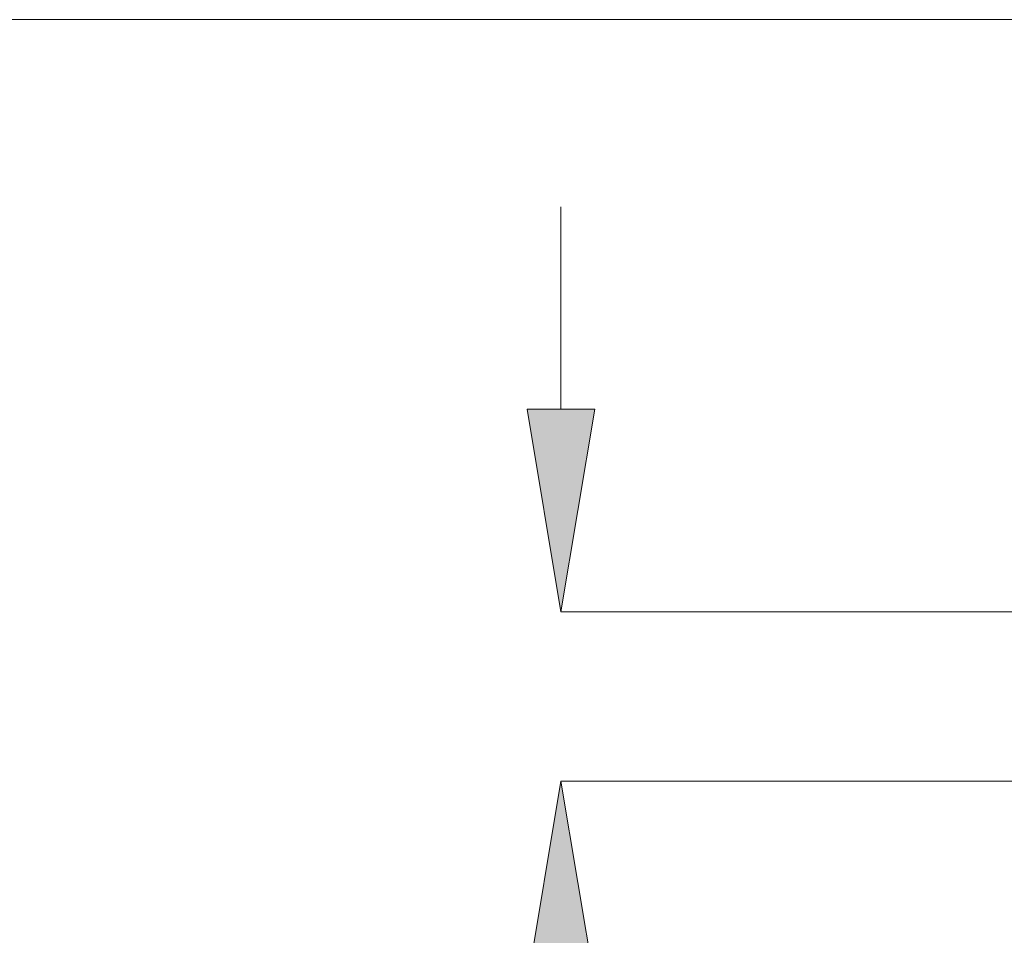
# Model space of a CAD drawing. Units: millimetres. Extents: x 31 to 185, y 126 to 223.
# Drawn here: x 130 to 141, y 160 to 171 of the extents above; entities that cross this region are included whole.
import ezdxf

# ---------------------------------------------------------------- set-up
doc = ezdxf.new("R2010")
doc.units = ezdxf.units.MM
doc.header["$MEASUREMENT"] = 0
doc.layers.add('COTAS', color=7, linetype='Continuous')

# ---------------------------------------------------------------- blocks, each defined once
blk = doc.blocks.new('block 1495')
at = {"layer": 'COTAS', "color": 7, "lineweight": 9, "true_color": 0xffffff}
blk.add_lwpolyline([(152.076, 170.728), (116.022, 170.728)], dxfattribs=at)
blk = doc.blocks.new('block 1514')
at = {"layer": 'COTAS', "color": 7, "lineweight": 9, "true_color": 0xffffff}
blk.add_lwpolyline([(145.721, 164.095), (136.112, 164.095)], dxfattribs=at)
blk = doc.blocks.new('block 1515')
at = {"layer": 'COTAS', "color": 7, "lineweight": 9, "true_color": 0xffffff}
blk.add_lwpolyline([(145.872, 162.199), (136.112, 162.199)], dxfattribs=at)
blk = doc.blocks.new('block 1516')
at = {"layer": 'COTAS', "color": 7, "lineweight": 9, "true_color": 0xffffff}
blk.add_lwpolyline([(136.112, 166.364), (136.112, 168.633)], dxfattribs=at)
blk = doc.blocks.new('block 1518')
at = {"layer": 'COTAS', "true_color": 0xffffff}
h = blk.add_hatch(color=7, dxfattribs=at)
h.dxf.hatch_style = 2
h.paths.add_polyline_path([(135.734, 166.364), (136.112, 164.095), (136.491, 166.364)])
at = {"layer": 'COTAS', "lineweight": 0}
blk.add_lwpolyline([(135.734, 166.364), (136.112, 164.095), (136.491, 166.364), (135.734, 166.364)], dxfattribs=at)
blk = doc.blocks.new('block 1519')
at = {"layer": 'COTAS', "true_color": 0xffffff}
h = blk.add_hatch(color=7, dxfattribs=at)
h.dxf.hatch_style = 2
h.paths.add_polyline_path([(135.734, 159.93), (136.112, 162.199), (136.491, 159.93)])
at = {"layer": 'COTAS', "lineweight": 0}
blk.add_lwpolyline([(135.734, 159.93), (136.112, 162.199), (136.491, 159.93), (135.734, 159.93)], dxfattribs=at)
blk = doc.blocks.new('block 1546')
at = {"layer": 'Defpoints', "color": 7, "lineweight": 9, "true_color": 0xffffff}
blk.add_lwpolyline([(136.112, 162.199), (136.112, 162.199)], dxfattribs=at)

msp = doc.modelspace()

# ---------------------------------------------------------------- block references
at = {"layer": 'COTAS'}
for name in ['block 1495', 'block 1516', 'block 1518', 'block 1514', 'block 1519', 'block 1515']:
    msp.add_blockref(name, (0, 0), dxfattribs=at)
at = {"layer": 'Defpoints'}
msp.add_blockref('block 1546', (0, 0), dxfattribs=at)

doc.saveas('drawing.dxf')
